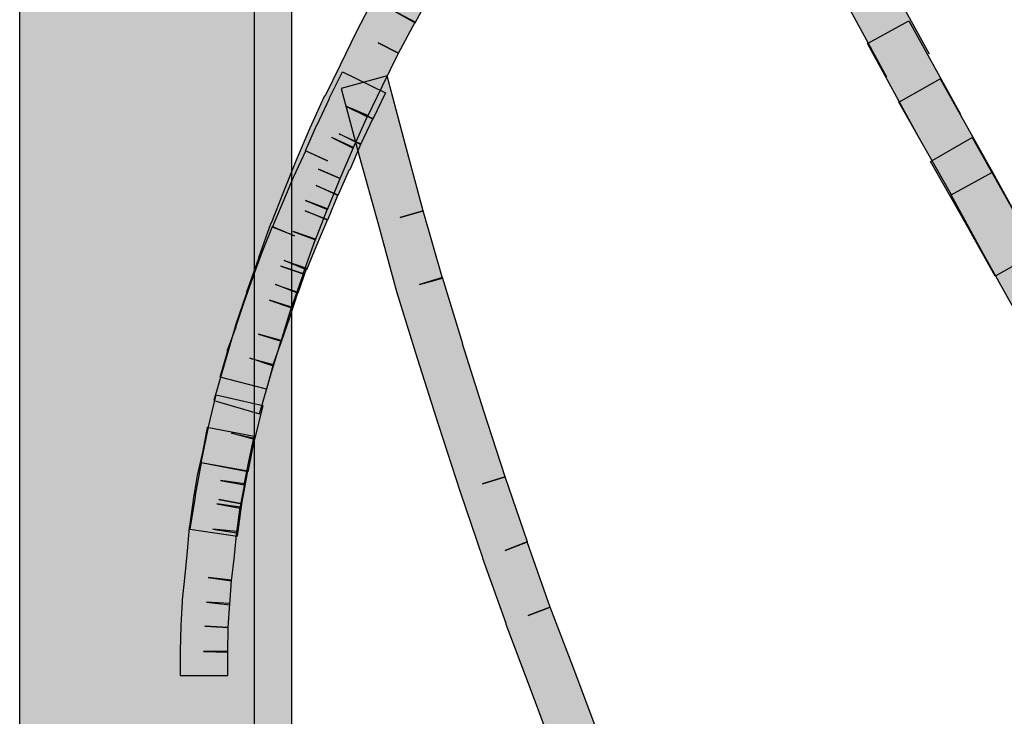
# Model space of a CAD drawing. Extents: x 51 to 213, y 68 to 221.
# Drawn here: x 69 to 70, y 134 to 134 of the extents above; entities that cross this region are included whole.
import ezdxf

# ---------------------------------------------------------------- set-up
doc = ezdxf.new("R2010")
doc.units = 0
doc.header["$MEASUREMENT"] = 0
doc.layers.add('EBENE_1', color=7, linetype='CONTINUOUS')
doc.layers.add('EBENE_2', color=7, linetype='CONTINUOUS')

# ---------------------------------------------------------------- blocks, each defined once
blk = doc.blocks.new('BLOCK_16')
at = {"layer": 'EBENE_2', "color": 250}
blk.add_lwpolyline([(69.67142, 137.40083), (69.67142, 132.91945)], dxfattribs=at)

msp = doc.modelspace()

# ---------------------------------------------------------------- hatches: boundary and pattern name
at = {"layer": 'EBENE_1'}
h = msp.add_hatch(color=7, dxfattribs=at)
h.dxf.hatch_style = 2
h.paths.add_polyline_path([(69.44301, 128.68508), (69.44301, 138.56838), (69.70759, 138.56838), (69.70759, 128.68508)])
h = msp.add_hatch(color=7, dxfattribs=at)
h.dxf.hatch_style = 2
edge = h.paths.add_edge_path()
edge.add_spline(control_points=[(70.00387, 134.7705), (70.00387, 134.7705), (69.98182, 134.73812), (69.98182, 134.73812), (69.98182, 134.73812), (69.95977, 134.70573), (69.95977, 134.70573), (69.95977, 134.70573), (69.94082, 134.71951), (69.94082, 134.71951), (69.94082, 134.71951), (69.96046, 134.70711), (69.96046, 134.70711), (69.96046, 134.70711), (69.93945, 134.67404), (69.93945, 134.67404), (69.93945, 134.67404), (69.91843, 134.64234), (69.91843, 134.64234), (69.91843, 134.64234), (69.89879, 134.65475), (69.89879, 134.65475), (69.89879, 134.65475), (69.91878, 134.64303), (69.91878, 134.64303), (69.91878, 134.64303), (69.89879, 134.61065), (69.89879, 134.61065), (69.89879, 134.61065), (69.8795, 134.57964), (69.8795, 134.57964), (69.8795, 134.57964), (69.85986, 134.59205), (69.85986, 134.59205), (69.85986, 134.59205), (69.88019, 134.58033), (69.88019, 134.58033), (69.88019, 134.58033), (69.86193, 134.54933), (69.86193, 134.54933), (69.86193, 134.54933), (69.84195, 134.56104), (69.84195, 134.56104), (69.84195, 134.56104), (69.86193, 134.54933), (69.86193, 134.54933), (69.86193, 134.54933), (69.84505, 134.51763), (69.84505, 134.51763), (69.84505, 134.51763), (69.82817, 134.48594), (69.82817, 134.48594), (69.82817, 134.48594), (69.8075, 134.49765), (69.8075, 134.49765), (69.8075, 134.49765), (69.82817, 134.48663), (69.82817, 134.48663), (69.82817, 134.48663), (69.81198, 134.45631), (69.81198, 134.45631), (69.81198, 134.45631), (69.792, 134.46664), (69.792, 134.46664), (69.792, 134.46664), (69.81198, 134.45631), (69.81198, 134.45631), (69.81198, 134.45631), (69.79647, 134.42461), (69.79647, 134.42461), (69.79647, 134.42461), (69.78166, 134.3943), (69.78166, 134.3943), (69.78166, 134.3943), (69.76065, 134.40463), (69.76065, 134.40463), (69.76065, 134.40463), (69.78201, 134.39568), (69.78201, 134.39568), (69.78201, 134.39568), (69.76788, 134.36398), (69.76788, 134.36398), (69.76788, 134.36398), (69.74687, 134.37432), (69.74687, 134.37432), (69.74687, 134.37432), (69.76822, 134.36467), (69.76822, 134.36467), (69.76822, 134.36467), (69.75513, 134.33435), (69.75513, 134.33435), (69.75513, 134.33435), (69.73412, 134.34331), (69.73412, 134.34331), (69.73412, 134.34331), (69.75513, 134.33435), (69.75513, 134.33435), (69.75513, 134.33435), (69.74273, 134.30404), (69.74273, 134.30404), (69.74273, 134.30404), (69.72137, 134.31299), (69.72137, 134.31299), (69.72137, 134.31299), (69.74273, 134.30472), (69.74273, 134.30472), (69.74273, 134.30472), (69.73102, 134.27441), (69.73102, 134.27441), (69.73102, 134.27441), (69.70931, 134.28268), (69.70931, 134.28268), (69.70931, 134.28268), (69.73102, 134.2751), (69.73102, 134.2751), (69.73102, 134.2751), (69.71896, 134.24133), (69.71896, 134.24133), (69.71896, 134.24133), (69.69726, 134.24891), (69.69726, 134.24891), (69.69726, 134.24891), (69.7193, 134.24133), (69.7193, 134.24133), (69.7193, 134.24133), (69.70759, 134.20826), (69.70759, 134.20826), (69.70759, 134.20826), (69.68623, 134.21584), (69.68623, 134.21584), (69.68623, 134.21584), (69.70759, 134.20895), (69.70759, 134.20895), (69.70759, 134.20895), (69.6976, 134.17588), (69.6976, 134.17588), (69.6976, 134.17588), (69.67555, 134.18277), (69.67555, 134.18277), (69.67555, 134.18277), (69.6976, 134.17657), (69.6976, 134.17657), (69.6976, 134.17657), (69.68795, 134.14418), (69.68795, 134.14418), (69.68795, 134.14418), (69.67659, 134.10491), (69.67659, 134.10491), (69.67659, 134.10491), (69.63214, 134.118), (69.63214, 134.118), (69.63214, 134.118), (69.64351, 134.15727), (69.64351, 134.15727), (69.64351, 134.15727), (69.65281, 134.18966), (69.65281, 134.18966), (69.65281, 134.18966), (69.65281, 134.19035), (69.65281, 134.19035), (69.65281, 134.19035), (69.66384, 134.22273), (69.66384, 134.22273), (69.66384, 134.22273), (69.66384, 134.22342), (69.66384, 134.22342), (69.66384, 134.22342), (69.67555, 134.25649), (69.67555, 134.25649), (69.67555, 134.25649), (69.67555, 134.25718), (69.67555, 134.25718), (69.67555, 134.25718), (69.68761, 134.29094), (69.68761, 134.29094), (69.68761, 134.29094), (69.68795, 134.29094), (69.68795, 134.29094), (69.68795, 134.29094), (69.70001, 134.32126), (69.70001, 134.32126), (69.70001, 134.32126), (69.70001, 134.32126), (69.70001, 134.32126), (69.70001, 134.32126), (69.71241, 134.35227), (69.71241, 134.35227), (69.71241, 134.35227), (69.71241, 134.35227), (69.71241, 134.35227), (69.71241, 134.35227), (69.72551, 134.38327), (69.72551, 134.38327), (69.72551, 134.38327), (69.72551, 134.38327), (69.72551, 134.38327), (69.72551, 134.38327), (69.73963, 134.41428), (69.73963, 134.41428), (69.73963, 134.41428), (69.74066, 134.41497), (69.74066, 134.41497), (69.74066, 134.41497), (69.75513, 134.4446), (69.75513, 134.4446), (69.75513, 134.4446), (69.77064, 134.47698), (69.77064, 134.47698), (69.77064, 134.47698), (69.77098, 134.47767), (69.77098, 134.47767), (69.77098, 134.47767), (69.78683, 134.50799), (69.78683, 134.50799), (69.78683, 134.50799), (69.78683, 134.50867), (69.78683, 134.50867), (69.78683, 134.50867), (69.80405, 134.53968), (69.80405, 134.53968), (69.80405, 134.53968), (69.82162, 134.57138), (69.82162, 134.57138), (69.82162, 134.57138), (69.82162, 134.57206), (69.82162, 134.57206), (69.82162, 134.57206), (69.83954, 134.60376), (69.83954, 134.60376), (69.83954, 134.60376), (69.84023, 134.60445), (69.84023, 134.60445), (69.84023, 134.60445), (69.85986, 134.63614), (69.85986, 134.63614), (69.85986, 134.63614), (69.8795, 134.66715), (69.8795, 134.66715), (69.8795, 134.66715), (69.8795, 134.66784), (69.8795, 134.66784), (69.8795, 134.66784), (69.90052, 134.69953), (69.90052, 134.69953), (69.90052, 134.69953), (69.92084, 134.73192), (69.92084, 134.73192), (69.92084, 134.73192), (69.92153, 134.73192), (69.92153, 134.73192), (69.92153, 134.73192), (69.94324, 134.76361), (69.94324, 134.76361), (69.94324, 134.76361), (69.96597, 134.79737), (69.96597, 134.79737), (69.96597, 134.79737), (70.00387, 134.7705), (70.00387, 134.7705)], knot_values=[0, 0, 0, 0, 0.352778, 0.352778, 0.352778, 0.705556, 0.705556, 0.705556, 1.058334, 1.058334, 1.058334, 1.411112, 1.411112, 1.411112, 1.76389, 1.76389, 1.76389, 2.116668, 2.116668, 2.116668, 2.469446, 2.469446, 2.469446, 2.822224, 2.822224, 2.822224, 3.175002, 3.175002, 3.175002, 3.52778, 3.52778, 3.52778, 3.880558, 3.880558, 3.880558, 4.233336, 4.233336, 4.233336, 4.586114, 4.586114, 4.586114, 4.938892, 4.938892, 4.938892, 5.29167, 5.29167, 5.29167, 5.644448, 5.644448, 5.644448, 5.997226, 5.997226, 5.997226, 6.350004, 6.350004, 6.350004, 6.702782, 6.702782, 6.702782, 7.05556, 7.05556, 7.05556, 7.408338, 7.408338, 7.408338, 7.761116, 7.761116, 7.761116, 8.113894, 8.113894, 8.113894, 8.466672, 8.466672, 8.466672, 8.81945, 8.81945, 8.81945, 9.172228, 9.172228, 9.172228, 9.525006, 9.525006, 9.525006, 9.877784, 9.877784, 9.877784, 10.230562, 10.230562, 10.230562, 10.58334, 10.58334, 10.58334, 10.936118, 10.936118, 10.936118, 11.288896, 11.288896, 11.288896, 11.641674, 11.641674, 11.641674, 11.994452, 11.994452, 11.994452, 12.34723, 12.34723, 12.34723, 12.700008, 12.700008, 12.700008, 13.052786, 13.052786, 13.052786, 13.405564, 13.405564, 13.405564, 13.758342, 13.758342, 13.758342, 14.11112, 14.11112, 14.11112, 14.463898, 14.463898, 14.463898, 14.816676, 14.816676, 14.816676, 15.169454, 15.169454, 15.169454, 15.522232, 15.522232, 15.522232, 15.87501, 15.87501, 15.87501, 16.227788, 16.227788, 16.227788, 16.580566, 16.580566, 16.580566, 16.933344, 16.933344, 16.933344, 17.286123, 17.286123, 17.286123, 17.638901, 17.638901, 17.638901, 17.991679, 17.991679, 17.991679, 18.344457, 18.344457, 18.344457, 18.697235, 18.697235, 18.697235, 19.050013, 19.050013, 19.050013, 19.402791, 19.402791, 19.402791, 19.755569, 19.755569, 19.755569, 20.108347, 20.108347, 20.108347, 20.461125, 20.461125, 20.461125, 20.813903, 20.813903, 20.813903, 21.166681, 21.166681, 21.166681, 21.519459, 21.519459, 21.519459, 21.872237, 21.872237, 21.872237, 22.225015, 22.225015, 22.225015, 22.577793, 22.577793, 22.577793, 22.930571, 22.930571, 22.930571, 23.283349, 23.283349, 23.283349, 23.636127, 23.636127, 23.636127, 23.988905, 23.988905, 23.988905, 24.341683, 24.341683, 24.341683, 24.694461, 24.694461, 24.694461, 25.047239, 25.047239, 25.047239, 25.400017, 25.400017, 25.400017, 25.752795, 25.752795, 25.752795, 26.105573, 26.105573, 26.105573, 26.458351, 26.458351, 26.458351, 26.811129, 26.811129, 26.811129, 27.163907, 27.163907, 27.163907, 27.516685, 27.516685, 27.516685, 27.869463, 27.869463, 27.869463, 28.222241, 28.222241, 28.222241, 28.575019, 28.575019, 28.575019, 28.927797, 28.927797, 28.927797, 29.280575, 29.280575, 29.280575, 29.633353, 29.633353, 29.633353, 29.986131, 29.986131, 29.986131, 30.338909, 30.338909, 30.338909, 30.338909], degree=3, periodic=0)
edge.add_line((70.00387, 134.7705), (70.00387, 134.7705))
h = msp.add_hatch(color=7, dxfattribs=at)
h.dxf.hatch_style = 2
h.paths.add_polyline_path([(70.2874, 134.43288), (70.23814, 134.52383), (70.27948, 134.54588), (70.32874, 134.45562)])
h = msp.add_hatch(color=7, dxfattribs=at)
h.dxf.hatch_style = 2
h.paths.add_polyline_path([(70.31841, 134.375), (70.2688, 134.46596), (70.30911, 134.488), (70.3594, 134.39705)])
h = msp.add_hatch(color=7, dxfattribs=at)
h.dxf.hatch_style = 2
h.paths.add_polyline_path([(69.79923, 134.41772), (69.78683, 134.39223), (69.76581, 134.40257), (69.78683, 134.39292), (69.77477, 134.36743), (69.7541, 134.37776), (69.77512, 134.36811), (69.76444, 134.34262), (69.76375, 134.34262), (69.75272, 134.31782), (69.73171, 134.32746), (69.75272, 134.3185), (69.74273, 134.2937), (69.72103, 134.30266), (69.74273, 134.29439), (69.73205, 134.2689), (69.72241, 134.24547), (69.7007, 134.25443), (69.72241, 134.24685), (69.71379, 134.22273), (69.69209, 134.231), (69.71379, 134.22342), (69.70587, 134.19862), (69.6976, 134.17519), (69.68933, 134.15176), (69.66728, 134.15934), (69.69002, 134.15314), (69.68348, 134.12902), (69.63834, 134.14074), (69.64524, 134.16554), (69.64524, 134.16692), (69.65385, 134.18966), (69.65385, 134.19035), (69.66177, 134.21377), (69.67038, 134.23858), (69.679, 134.26269), (69.67969, 134.26407), (69.68933, 134.2875), (69.71069, 134.27854), (69.68933, 134.28681), (69.69967, 134.31161), (69.71, 134.33642), (69.72172, 134.36122), (69.74273, 134.35158), (69.72137, 134.36122), (69.7324, 134.38672), (69.73274, 134.38672), (69.7448, 134.41221), (69.7448, 134.4129), (69.75755, 134.43839)])
h = msp.add_hatch(color=7, dxfattribs=at)
h.dxf.hatch_style = 2
edge = h.paths.add_edge_path()
edge.add_spline(control_points=[(70.14064, 133.37317), (70.14064, 133.37317), (70.09413, 133.46481), (70.09413, 133.46481), (70.09413, 133.46481), (70.09379, 133.46619), (70.09379, 133.46619), (70.09379, 133.46619), (70.06691, 133.52682), (70.06691, 133.52682), (70.06691, 133.52682), (70.06691, 133.52751), (70.06691, 133.52751), (70.06691, 133.52751), (70.04073, 133.58814), (70.04073, 133.58814), (70.04073, 133.58814), (70.01455, 133.64947), (70.01455, 133.64947), (70.01455, 133.64947), (69.98871, 133.71148), (69.98871, 133.71148), (69.98871, 133.71148), (69.98871, 133.71217), (69.98871, 133.71217), (69.98871, 133.71217), (69.96391, 133.77487), (69.96391, 133.77487), (69.96391, 133.77487), (69.96356, 133.77487), (69.96356, 133.77487), (69.96356, 133.77487), (69.94014, 133.83757), (69.94014, 133.83757), (69.94014, 133.83757), (69.91636, 133.90027), (69.91636, 133.90027), (69.91636, 133.90027), (69.91636, 133.90096), (69.91636, 133.90096), (69.91636, 133.90096), (69.89363, 133.96435), (69.89363, 133.96435), (69.89363, 133.96435), (69.89363, 133.96504), (69.89363, 133.96504), (69.89363, 133.96504), (69.87192, 134.02912), (69.87192, 134.02912), (69.87192, 134.02912), (69.87192, 134.02912), (69.87192, 134.02912), (69.87192, 134.02912), (69.85091, 134.09388), (69.85091, 134.09388), (69.85091, 134.09388), (69.85091, 134.09388), (69.85091, 134.09388), (69.85091, 134.09388), (69.83024, 134.15934), (69.83024, 134.15934), (69.83024, 134.15934), (69.83024, 134.15934), (69.83024, 134.15934), (69.83024, 134.15934), (69.80991, 134.22411), (69.80991, 134.22411), (69.80991, 134.22411), (69.80991, 134.22411), (69.80991, 134.22411), (69.80991, 134.22411), (69.792, 134.29026), (69.792, 134.29026), (69.792, 134.29026), (69.792, 134.29026), (69.792, 134.29026), (69.792, 134.29026), (69.77374, 134.3564), (69.77374, 134.3564), (69.77374, 134.3564), (69.75617, 134.42186), (69.75617, 134.42186), (69.75617, 134.42186), (69.80095, 134.43426), (69.80095, 134.43426), (69.80095, 134.43426), (69.81852, 134.36811), (69.81852, 134.36811), (69.81852, 134.36811), (69.83609, 134.30266), (69.83609, 134.30266), (69.83609, 134.30266), (69.8137, 134.29646), (69.8137, 134.29646), (69.8137, 134.29646), (69.83609, 134.30266), (69.83609, 134.30266), (69.83609, 134.30266), (69.8547, 134.2372), (69.8547, 134.2372), (69.8547, 134.2372), (69.8323, 134.231), (69.8323, 134.231), (69.8323, 134.231), (69.8547, 134.23789), (69.8547, 134.23789), (69.8547, 134.23789), (69.87468, 134.17312), (69.87468, 134.17312), (69.87468, 134.17312), (69.87433, 134.17312), (69.87433, 134.17312), (69.87433, 134.17312), (69.895, 134.10766), (69.895, 134.10766), (69.895, 134.10766), (69.895, 134.10766), (69.895, 134.10766), (69.895, 134.10766), (69.91568, 134.04359), (69.91568, 134.04359), (69.91568, 134.04359), (69.89363, 134.0367), (69.89363, 134.0367), (69.89363, 134.0367), (69.91568, 134.04359), (69.91568, 134.04359), (69.91568, 134.04359), (69.93772, 133.9802), (69.93772, 133.9802), (69.93772, 133.9802), (69.91568, 133.97193), (69.91568, 133.97193), (69.91568, 133.97193), (69.93738, 133.9802), (69.93738, 133.9802), (69.93738, 133.9802), (69.95977, 133.91681), (69.95977, 133.91681), (69.95977, 133.91681), (69.93807, 133.90854), (69.93807, 133.90854), (69.93807, 133.90854), (69.95977, 133.91681), (69.95977, 133.91681), (69.95977, 133.91681), (69.98354, 133.85411), (69.98354, 133.85411), (69.98354, 133.85411), (70.00731, 133.79072), (70.00731, 133.79072), (70.00731, 133.79072), (69.98561, 133.78314), (69.98561, 133.78314), (69.98561, 133.78314), (70.00663, 133.7914), (70.00663, 133.7914), (70.00663, 133.7914), (70.03177, 133.7287), (70.03177, 133.7287), (70.03177, 133.7287), (70.01042, 133.72044), (70.01042, 133.72044), (70.01042, 133.72044), (70.03177, 133.72939), (70.03177, 133.72939), (70.03177, 133.72939), (70.05727, 133.66738), (70.05727, 133.66738), (70.05727, 133.66738), (70.08345, 133.60606), (70.08345, 133.60606), (70.08345, 133.60606), (70.1086, 133.54542), (70.1086, 133.54542), (70.1086, 133.54542), (70.08827, 133.53647), (70.08827, 133.53647), (70.08827, 133.53647), (70.1086, 133.54611), (70.1086, 133.54611), (70.1086, 133.54611), (70.13616, 133.48548), (70.13616, 133.48548), (70.13616, 133.48548), (70.11515, 133.47583), (70.11515, 133.47583), (70.11515, 133.47583), (70.13582, 133.48617), (70.13582, 133.48617), (70.13582, 133.48617), (70.18198, 133.39384), (70.18198, 133.39384), (70.18198, 133.39384), (70.14064, 133.37317), (70.14064, 133.37317)], knot_values=[0, 0, 0, 0, 0.352778, 0.352778, 0.352778, 0.705556, 0.705556, 0.705556, 1.058334, 1.058334, 1.058334, 1.411112, 1.411112, 1.411112, 1.76389, 1.76389, 1.76389, 2.116668, 2.116668, 2.116668, 2.469446, 2.469446, 2.469446, 2.822224, 2.822224, 2.822224, 3.175002, 3.175002, 3.175002, 3.52778, 3.52778, 3.52778, 3.880558, 3.880558, 3.880558, 4.233336, 4.233336, 4.233336, 4.586114, 4.586114, 4.586114, 4.938892, 4.938892, 4.938892, 5.29167, 5.29167, 5.29167, 5.644448, 5.644448, 5.644448, 5.997226, 5.997226, 5.997226, 6.350004, 6.350004, 6.350004, 6.702782, 6.702782, 6.702782, 7.05556, 7.05556, 7.05556, 7.408338, 7.408338, 7.408338, 7.761116, 7.761116, 7.761116, 8.113894, 8.113894, 8.113894, 8.466672, 8.466672, 8.466672, 8.81945, 8.81945, 8.81945, 9.172228, 9.172228, 9.172228, 9.525006, 9.525006, 9.525006, 9.877784, 9.877784, 9.877784, 10.230562, 10.230562, 10.230562, 10.58334, 10.58334, 10.58334, 10.936118, 10.936118, 10.936118, 11.288896, 11.288896, 11.288896, 11.641674, 11.641674, 11.641674, 11.994452, 11.994452, 11.994452, 12.34723, 12.34723, 12.34723, 12.700008, 12.700008, 12.700008, 13.052786, 13.052786, 13.052786, 13.405564, 13.405564, 13.405564, 13.758342, 13.758342, 13.758342, 14.11112, 14.11112, 14.11112, 14.463898, 14.463898, 14.463898, 14.816676, 14.816676, 14.816676, 15.169454, 15.169454, 15.169454, 15.522232, 15.522232, 15.522232, 15.87501, 15.87501, 15.87501, 16.227788, 16.227788, 16.227788, 16.580566, 16.580566, 16.580566, 16.933344, 16.933344, 16.933344, 17.286123, 17.286123, 17.286123, 17.638901, 17.638901, 17.638901, 17.991679, 17.991679, 17.991679, 18.344457, 18.344457, 18.344457, 18.697235, 18.697235, 18.697235, 19.050013, 19.050013, 19.050013, 19.402791, 19.402791, 19.402791, 19.755569, 19.755569, 19.755569, 20.108347, 20.108347, 20.108347, 20.461125, 20.461125, 20.461125, 20.813903, 20.813903, 20.813903, 21.166681, 21.166681, 21.166681, 21.519459, 21.519459, 21.519459, 21.872237, 21.872237, 21.872237, 22.225015, 22.225015, 22.225015, 22.577793, 22.577793, 22.577793, 22.930571, 22.930571, 22.930571, 22.930571], degree=3, periodic=0)
edge.add_line((70.14064, 133.37317), (70.14064, 133.37317))
h = msp.add_hatch(color=7, dxfattribs=at)
h.dxf.hatch_style = 2
h.paths.add_polyline_path([(70.35045, 134.3185), (70.29911, 134.40877), (70.33942, 134.4315), (70.39041, 134.34055)])
h = msp.add_hatch(color=7, dxfattribs=at)
h.dxf.hatch_style = 2
h.paths.add_polyline_path([(70.39317, 134.23927), (70.36182, 134.29508), (70.33012, 134.35089), (70.37077, 134.37432), (70.40247, 134.31782), (70.43347, 134.26201)])
h = msp.add_hatch(color=7, dxfattribs=at)
h.dxf.hatch_style = 2
h.paths.add_polyline_path([(70.42486, 134.18346), (70.38145, 134.26132), (70.3501, 134.3185), (70.39041, 134.34055), (70.42176, 134.28405), (70.46586, 134.20619)])
h = msp.add_hatch(color=7, dxfattribs=at)
h.dxf.hatch_style = 2
h.paths.add_polyline_path([(69.67969, 134.11318), (69.67176, 134.0801), (69.64937, 134.08631), (69.67176, 134.08148), (69.66522, 134.04841), (69.61974, 134.05737), (69.62663, 134.09044), (69.62663, 134.09113), (69.63421, 134.12351)])
h = msp.add_hatch(color=7, dxfattribs=at)
h.dxf.hatch_style = 2
edge = h.paths.add_edge_path()
edge.add_spline(control_points=[(69.67142, 134.08286), (69.67142, 134.08286), (69.66659, 134.06012), (69.66659, 134.06012), (69.66659, 134.06012), (69.66177, 134.03601), (69.66177, 134.03601), (69.66177, 134.03601), (69.63869, 134.04014), (69.63869, 134.04014), (69.63869, 134.04014), (69.66212, 134.0367), (69.66212, 134.0367), (69.66212, 134.0367), (69.65764, 134.01327), (69.65764, 134.01327), (69.65764, 134.01327), (69.6349, 134.0174), (69.6349, 134.0174), (69.6349, 134.0174), (69.65764, 134.01396), (69.65764, 134.01396), (69.65764, 134.01396), (69.65454, 133.98915), (69.65454, 133.98915), (69.65454, 133.98915), (69.63111, 133.9926), (69.63111, 133.9926), (69.63111, 133.9926), (69.65454, 133.99053), (69.65454, 133.99053), (69.65454, 133.99053), (69.65213, 133.9671), (69.65213, 133.9671), (69.65213, 133.9671), (69.65213, 133.96642), (69.65213, 133.96642), (69.65213, 133.96642), (69.64937, 133.9423), (69.64937, 133.9423), (69.64937, 133.9423), (69.62663, 133.94575), (69.62663, 133.94575), (69.62663, 133.94575), (69.64937, 133.94299), (69.64937, 133.94299), (69.64937, 133.94299), (69.64765, 133.91887), (69.64765, 133.91887), (69.64765, 133.91887), (69.62491, 133.92163), (69.62491, 133.92163), (69.62491, 133.92163), (69.64765, 133.92025), (69.64765, 133.92025), (69.64765, 133.92025), (69.64592, 133.89682), (69.64592, 133.89682), (69.64592, 133.89682), (69.62319, 133.8982), (69.62319, 133.8982), (69.62319, 133.8982), (69.64592, 133.89682), (69.64592, 133.89682), (69.64592, 133.89682), (69.64558, 133.87271), (69.64558, 133.87271), (69.64558, 133.87271), (69.62215, 133.8734), (69.62215, 133.8734), (69.62215, 133.8734), (69.64558, 133.8734), (69.64558, 133.8734), (69.64558, 133.8734), (69.64558, 133.84997), (69.64558, 133.84997), (69.64558, 133.84997), (69.59942, 133.84997), (69.59942, 133.84997), (69.59942, 133.84997), (69.59942, 133.8734), (69.59942, 133.8734), (69.59942, 133.8734), (69.59942, 133.87409), (69.59942, 133.87409), (69.59942, 133.87409), (69.6001, 133.8982), (69.6001, 133.8982), (69.6001, 133.8982), (69.6001, 133.89889), (69.6001, 133.89889), (69.6001, 133.89889), (69.60114, 133.92232), (69.60114, 133.92232), (69.60114, 133.92232), (69.60114, 133.9237), (69.60114, 133.9237), (69.60114, 133.9237), (69.60389, 133.94781), (69.60389, 133.94781), (69.60389, 133.94781), (69.60389, 133.94781), (69.60389, 133.94781), (69.60389, 133.94781), (69.60596, 133.97124), (69.60596, 133.97124), (69.60596, 133.97124), (69.60596, 133.97124), (69.60596, 133.97124), (69.60596, 133.97124), (69.60803, 133.99467), (69.60803, 133.99467), (69.60803, 133.99467), (69.60837, 133.99535), (69.60837, 133.99535), (69.60837, 133.99535), (69.61182, 134.02085), (69.61182, 134.02085), (69.61182, 134.02085), (69.61182, 134.02154), (69.61182, 134.02154), (69.61182, 134.02154), (69.61595, 134.04496), (69.61595, 134.04496), (69.61595, 134.04496), (69.61595, 134.04496), (69.61595, 134.04496), (69.61595, 134.04496), (69.62146, 134.06908), (69.62146, 134.06908), (69.62146, 134.06908), (69.6256, 134.09182), (69.6256, 134.09182), (69.6256, 134.09182), (69.67142, 134.08286), (69.67142, 134.08286)], knot_values=[0, 0, 0, 0, 0.352778, 0.352778, 0.352778, 0.705556, 0.705556, 0.705556, 1.058334, 1.058334, 1.058334, 1.411112, 1.411112, 1.411112, 1.76389, 1.76389, 1.76389, 2.116668, 2.116668, 2.116668, 2.469446, 2.469446, 2.469446, 2.822224, 2.822224, 2.822224, 3.175002, 3.175002, 3.175002, 3.52778, 3.52778, 3.52778, 3.880558, 3.880558, 3.880558, 4.233336, 4.233336, 4.233336, 4.586114, 4.586114, 4.586114, 4.938892, 4.938892, 4.938892, 5.29167, 5.29167, 5.29167, 5.644448, 5.644448, 5.644448, 5.997226, 5.997226, 5.997226, 6.350004, 6.350004, 6.350004, 6.702782, 6.702782, 6.702782, 7.05556, 7.05556, 7.05556, 7.408338, 7.408338, 7.408338, 7.761116, 7.761116, 7.761116, 8.113894, 8.113894, 8.113894, 8.466672, 8.466672, 8.466672, 8.81945, 8.81945, 8.81945, 9.172228, 9.172228, 9.172228, 9.525006, 9.525006, 9.525006, 9.877784, 9.877784, 9.877784, 10.230562, 10.230562, 10.230562, 10.58334, 10.58334, 10.58334, 10.936118, 10.936118, 10.936118, 11.288896, 11.288896, 11.288896, 11.641674, 11.641674, 11.641674, 11.994452, 11.994452, 11.994452, 12.34723, 12.34723, 12.34723, 12.700008, 12.700008, 12.700008, 13.052786, 13.052786, 13.052786, 13.405564, 13.405564, 13.405564, 13.758342, 13.758342, 13.758342, 14.11112, 14.11112, 14.11112, 14.463898, 14.463898, 14.463898, 14.816676, 14.816676, 14.816676, 15.169454, 15.169454, 15.169454, 15.522232, 15.522232, 15.522232, 15.87501, 15.87501, 15.87501, 15.87501], degree=3, periodic=0)
edge.add_line((69.67142, 134.08286), (69.67142, 134.08286))
h = msp.add_hatch(color=7, dxfattribs=at)
h.dxf.hatch_style = 2
edge = h.paths.add_edge_path()
edge.add_spline(control_points=[(69.66522, 134.0491), (69.66522, 134.0491), (69.65936, 134.0174), (69.65936, 134.0174), (69.65936, 134.0174), (69.63697, 134.02154), (69.63697, 134.02154), (69.63697, 134.02154), (69.65936, 134.0174), (69.65936, 134.0174), (69.65936, 134.0174), (69.65523, 133.98571), (69.65523, 133.98571), (69.65523, 133.98571), (69.60872, 133.9926), (69.60872, 133.9926), (69.60872, 133.9926), (69.61388, 134.02429), (69.61388, 134.02429), (69.61388, 134.02429), (69.61388, 134.02567), (69.61388, 134.02567), (69.61388, 134.02567), (69.61974, 134.05737), (69.61974, 134.05737), (69.61974, 134.05737), (69.66522, 134.0491), (69.66522, 134.0491)], knot_values=[0, 0, 0, 0, 0.352778, 0.352778, 0.352778, 0.705556, 0.705556, 0.705556, 1.058334, 1.058334, 1.058334, 1.411112, 1.411112, 1.411112, 1.76389, 1.76389, 1.76389, 2.116668, 2.116668, 2.116668, 2.469446, 2.469446, 2.469446, 2.822224, 2.822224, 2.822224, 3.175002, 3.175002, 3.175002, 3.175002], degree=3, periodic=0)
edge.add_line((69.66522, 134.0491), (69.66522, 134.0491))

# ---------------------------------------------------------------- linework, layer by layer
for points in [[(69.44301, 128.68508), (69.44301, 138.56838), (69.70759, 138.56838), (69.70759, 128.68508)], [(70.2874, 134.43288), (70.23814, 134.52383), (70.27948, 134.54588), (70.32874, 134.45562)], [(70.31841, 134.375), (70.2688, 134.46596), (70.30911, 134.488), (70.3594, 134.39705)], [(69.79923, 134.41772), (69.78683, 134.39223), (69.76581, 134.40257), (69.78683, 134.39292), (69.77477, 134.36743), (69.7541, 134.37776), (69.77512, 134.36811), (69.76444, 134.34262), (69.76375, 134.34262), (69.75272, 134.31782), (69.73171, 134.32746), (69.75272, 134.3185), (69.74273, 134.2937), (69.72103, 134.30266), (69.74273, 134.29439), (69.73205, 134.2689), (69.73205, 134.2689), (69.72241, 134.24547), (69.7007, 134.25443), (69.72241, 134.24685), (69.71379, 134.22273), (69.69209, 134.231), (69.71379, 134.22342), (69.70587, 134.19862), (69.6976, 134.17519), (69.6976, 134.17519), (69.68933, 134.15176), (69.66728, 134.15934), (69.69002, 134.15314), (69.68348, 134.12902), (69.63834, 134.14074), (69.64524, 134.16554), (69.64524, 134.16692), (69.65385, 134.18966), (69.65385, 134.19035), (69.66177, 134.21377), (69.67038, 134.23858), (69.67038, 134.23858), (69.679, 134.26269), (69.67969, 134.26407), (69.68933, 134.2875), (69.71069, 134.27854), (69.68933, 134.28681), (69.69967, 134.31161), (69.69967, 134.31161), (69.71, 134.33642), (69.71, 134.33642), (69.72172, 134.36122), (69.74273, 134.35158), (69.72137, 134.36122), (69.7324, 134.38672), (69.73274, 134.38672), (69.7448, 134.41221), (69.7448, 134.4129), (69.75755, 134.43839), (69.79923, 134.41772)], [(70.35045, 134.3185), (70.29911, 134.40877), (70.33942, 134.4315), (70.39041, 134.34055)], [(70.39317, 134.23927), (70.36182, 134.29508), (70.33012, 134.35089), (70.37077, 134.37432), (70.40247, 134.31782), (70.43347, 134.26201), (70.39317, 134.23927)], [(70.42486, 134.18346), (70.38145, 134.26132), (70.3501, 134.3185), (70.39041, 134.34055), (70.42176, 134.28405), (70.46586, 134.20619), (70.42486, 134.18346)], [(69.67969, 134.11318), (69.67176, 134.0801), (69.64937, 134.08631), (69.67176, 134.08148), (69.66522, 134.04841), (69.61974, 134.05737), (69.62663, 134.09044), (69.62663, 134.09113), (69.63421, 134.12351), (69.67969, 134.11318)]]:
    msp.add_lwpolyline(points, dxfattribs=at)
for points, knots in [([(70.00387, 134.7705), (70.00387, 134.7705), (69.98182, 134.73812), (69.98182, 134.73812), (69.98182, 134.73812), (69.95977, 134.70573), (69.95977, 134.70573), (69.95977, 134.70573), (69.94082, 134.71951), (69.94082, 134.71951), (69.94082, 134.71951), (69.96046, 134.70711), (69.96046, 134.70711), (69.96046, 134.70711), (69.93945, 134.67404), (69.93945, 134.67404), (69.93945, 134.67404), (69.91843, 134.64234), (69.91843, 134.64234), (69.91843, 134.64234), (69.89879, 134.65475), (69.89879, 134.65475), (69.89879, 134.65475), (69.91878, 134.64303), (69.91878, 134.64303), (69.91878, 134.64303), (69.89879, 134.61065), (69.89879, 134.61065), (69.89879, 134.61065), (69.8795, 134.57964), (69.8795, 134.57964), (69.8795, 134.57964), (69.85986, 134.59205), (69.85986, 134.59205), (69.85986, 134.59205), (69.88019, 134.58033), (69.88019, 134.58033), (69.88019, 134.58033), (69.86193, 134.54933), (69.86193, 134.54933), (69.86193, 134.54933), (69.84195, 134.56104), (69.84195, 134.56104), (69.84195, 134.56104), (69.86193, 134.54933), (69.86193, 134.54933), (69.86193, 134.54933), (69.84505, 134.51763), (69.84505, 134.51763), (69.84505, 134.51763), (69.82817, 134.48594), (69.82817, 134.48594), (69.82817, 134.48594), (69.8075, 134.49765), (69.8075, 134.49765), (69.8075, 134.49765), (69.82817, 134.48663), (69.82817, 134.48663), (69.82817, 134.48663), (69.81198, 134.45631), (69.81198, 134.45631), (69.81198, 134.45631), (69.792, 134.46664), (69.792, 134.46664), (69.792, 134.46664), (69.81198, 134.45631), (69.81198, 134.45631), (69.81198, 134.45631), (69.79647, 134.42461), (69.79647, 134.42461), (69.79647, 134.42461), (69.78166, 134.3943), (69.78166, 134.3943), (69.78166, 134.3943), (69.76065, 134.40463), (69.76065, 134.40463), (69.76065, 134.40463), (69.78201, 134.39568), (69.78201, 134.39568), (69.78201, 134.39568), (69.76788, 134.36398), (69.76788, 134.36398), (69.76788, 134.36398), (69.74687, 134.37432), (69.74687, 134.37432), (69.74687, 134.37432), (69.76822, 134.36467), (69.76822, 134.36467), (69.76822, 134.36467), (69.75513, 134.33435), (69.75513, 134.33435), (69.75513, 134.33435), (69.73412, 134.34331), (69.73412, 134.34331), (69.73412, 134.34331), (69.75513, 134.33435), (69.75513, 134.33435), (69.75513, 134.33435), (69.74273, 134.30404), (69.74273, 134.30404), (69.74273, 134.30404), (69.72137, 134.31299), (69.72137, 134.31299), (69.72137, 134.31299), (69.74273, 134.30472), (69.74273, 134.30472), (69.74273, 134.30472), (69.73102, 134.27441), (69.73102, 134.27441), (69.73102, 134.27441), (69.70931, 134.28268), (69.70931, 134.28268), (69.70931, 134.28268), (69.73102, 134.2751), (69.73102, 134.2751), (69.73102, 134.2751), (69.71896, 134.24133), (69.71896, 134.24133), (69.71896, 134.24133), (69.69726, 134.24891), (69.69726, 134.24891), (69.69726, 134.24891), (69.7193, 134.24133), (69.7193, 134.24133), (69.7193, 134.24133), (69.70759, 134.20826), (69.70759, 134.20826), (69.70759, 134.20826), (69.68623, 134.21584), (69.68623, 134.21584), (69.68623, 134.21584), (69.70759, 134.20895), (69.70759, 134.20895), (69.70759, 134.20895), (69.6976, 134.17588), (69.6976, 134.17588), (69.6976, 134.17588), (69.67555, 134.18277), (69.67555, 134.18277), (69.67555, 134.18277), (69.6976, 134.17657), (69.6976, 134.17657), (69.6976, 134.17657), (69.68795, 134.14418), (69.68795, 134.14418), (69.68795, 134.14418), (69.67659, 134.10491), (69.67659, 134.10491), (69.67659, 134.10491), (69.63214, 134.118), (69.63214, 134.118), (69.63214, 134.118), (69.64351, 134.15727), (69.64351, 134.15727), (69.64351, 134.15727), (69.65281, 134.18966), (69.65281, 134.18966), (69.65281, 134.18966), (69.65281, 134.19035), (69.65281, 134.19035), (69.65281, 134.19035), (69.66384, 134.22273), (69.66384, 134.22273), (69.66384, 134.22273), (69.66384, 134.22342), (69.66384, 134.22342), (69.66384, 134.22342), (69.67555, 134.25649), (69.67555, 134.25649), (69.67555, 134.25649), (69.67555, 134.25718), (69.67555, 134.25718), (69.67555, 134.25718), (69.68761, 134.29094), (69.68761, 134.29094), (69.68761, 134.29094), (69.68795, 134.29094), (69.68795, 134.29094), (69.68795, 134.29094), (69.70001, 134.32126), (69.70001, 134.32126), (69.70001, 134.32126), (69.70001, 134.32126), (69.70001, 134.32126), (69.70001, 134.32126), (69.71241, 134.35227), (69.71241, 134.35227), (69.71241, 134.35227), (69.71241, 134.35227), (69.71241, 134.35227), (69.71241, 134.35227), (69.72551, 134.38327), (69.72551, 134.38327), (69.72551, 134.38327), (69.72551, 134.38327), (69.72551, 134.38327), (69.72551, 134.38327), (69.73963, 134.41428), (69.73963, 134.41428), (69.73963, 134.41428), (69.74066, 134.41497), (69.74066, 134.41497), (69.74066, 134.41497), (69.75513, 134.4446), (69.75513, 134.4446), (69.75513, 134.4446), (69.77064, 134.47698), (69.77064, 134.47698), (69.77064, 134.47698), (69.77098, 134.47767), (69.77098, 134.47767), (69.77098, 134.47767), (69.78683, 134.50799), (69.78683, 134.50799), (69.78683, 134.50799), (69.78683, 134.50867), (69.78683, 134.50867), (69.78683, 134.50867), (69.80405, 134.53968), (69.80405, 134.53968), (69.80405, 134.53968), (69.82162, 134.57138), (69.82162, 134.57138), (69.82162, 134.57138), (69.82162, 134.57206), (69.82162, 134.57206), (69.82162, 134.57206), (69.83954, 134.60376), (69.83954, 134.60376), (69.83954, 134.60376), (69.84023, 134.60445), (69.84023, 134.60445), (69.84023, 134.60445), (69.85986, 134.63614), (69.85986, 134.63614), (69.85986, 134.63614), (69.8795, 134.66715), (69.8795, 134.66715), (69.8795, 134.66715), (69.8795, 134.66784), (69.8795, 134.66784), (69.8795, 134.66784), (69.90052, 134.69953), (69.90052, 134.69953), (69.90052, 134.69953), (69.92084, 134.73192), (69.92084, 134.73192), (69.92084, 134.73192), (69.92153, 134.73192), (69.92153, 134.73192), (69.92153, 134.73192), (69.94324, 134.76361), (69.94324, 134.76361), (69.94324, 134.76361), (69.96597, 134.79737), (69.96597, 134.79737), (69.96597, 134.79737), (70.00387, 134.7705), (70.00387, 134.7705)], [0, 0, 0, 0, 1, 1, 1, 2, 2, 2, 3, 3, 3, 4, 4, 4, 5, 5, 5, 6, 6, 6, 7, 7, 7, 8, 8, 8, 9, 9, 9, 10, 10, 10, 11, 11, 11, 12, 12, 12, 13, 13, 13, 14, 14, 14, 15, 15, 15, 16, 16, 16, 17, 17, 17, 18, 18, 18, 19, 19, 19, 20, 20, 20, 21, 21, 21, 22, 22, 22, 23, 23, 23, 24, 24, 24, 25, 25, 25, 26, 26, 26, 27, 27, 27, 28, 28, 28, 29, 29, 29, 30, 30, 30, 31, 31, 31, 32, 32, 32, 33, 33, 33, 34, 34, 34, 35, 35, 35, 36, 36, 36, 37, 37, 37, 38, 38, 38, 39, 39, 39, 40, 40, 40, 41, 41, 41, 42, 42, 42, 43, 43, 43, 44, 44, 44, 45, 45, 45, 46, 46, 46, 47, 47, 47, 48, 48, 48, 49, 49, 49, 50, 50, 50, 51, 51, 51, 52, 52, 52, 53, 53, 53, 54, 54, 54, 55, 55, 55, 56, 56, 56, 57, 57, 57, 58, 58, 58, 59, 59, 59, 60, 60, 60, 61, 61, 61, 62, 62, 62, 63, 63, 63, 64, 64, 64, 65, 65, 65, 66, 66, 66, 67, 67, 67, 68, 68, 68, 69, 69, 69, 70, 70, 70, 71, 71, 71, 72, 72, 72, 73, 73, 73, 74, 74, 74, 75, 75, 75, 76, 76, 76, 77, 77, 77, 78, 78, 78, 79, 79, 79, 80, 80, 80, 81, 81, 81, 82, 82, 82, 83, 83, 83, 84, 84, 84, 85, 85, 85, 86, 86, 86, 86]), ([(70.14064, 133.37317), (70.14064, 133.37317), (70.09413, 133.46481), (70.09413, 133.46481), (70.09413, 133.46481), (70.09379, 133.46619), (70.09379, 133.46619), (70.09379, 133.46619), (70.06691, 133.52682), (70.06691, 133.52682), (70.06691, 133.52682), (70.06691, 133.52751), (70.06691, 133.52751), (70.06691, 133.52751), (70.04073, 133.58814), (70.04073, 133.58814), (70.04073, 133.58814), (70.01455, 133.64947), (70.01455, 133.64947), (70.01455, 133.64947), (69.98871, 133.71148), (69.98871, 133.71148), (69.98871, 133.71148), (69.98871, 133.71217), (69.98871, 133.71217), (69.98871, 133.71217), (69.96391, 133.77487), (69.96391, 133.77487), (69.96391, 133.77487), (69.96356, 133.77487), (69.96356, 133.77487), (69.96356, 133.77487), (69.94014, 133.83757), (69.94014, 133.83757), (69.94014, 133.83757), (69.91636, 133.90027), (69.91636, 133.90027), (69.91636, 133.90027), (69.91636, 133.90096), (69.91636, 133.90096), (69.91636, 133.90096), (69.89363, 133.96435), (69.89363, 133.96435), (69.89363, 133.96435), (69.89363, 133.96504), (69.89363, 133.96504), (69.89363, 133.96504), (69.87192, 134.02912), (69.87192, 134.02912), (69.87192, 134.02912), (69.87192, 134.02912), (69.87192, 134.02912), (69.87192, 134.02912), (69.85091, 134.09388), (69.85091, 134.09388), (69.85091, 134.09388), (69.85091, 134.09388), (69.85091, 134.09388), (69.85091, 134.09388), (69.83024, 134.15934), (69.83024, 134.15934), (69.83024, 134.15934), (69.83024, 134.15934), (69.83024, 134.15934), (69.83024, 134.15934), (69.80991, 134.22411), (69.80991, 134.22411), (69.80991, 134.22411), (69.80991, 134.22411), (69.80991, 134.22411), (69.80991, 134.22411), (69.792, 134.29026), (69.792, 134.29026), (69.792, 134.29026), (69.792, 134.29026), (69.792, 134.29026), (69.792, 134.29026), (69.77374, 134.3564), (69.77374, 134.3564), (69.77374, 134.3564), (69.75617, 134.42186), (69.75617, 134.42186), (69.75617, 134.42186), (69.80095, 134.43426), (69.80095, 134.43426), (69.80095, 134.43426), (69.81852, 134.36811), (69.81852, 134.36811), (69.81852, 134.36811), (69.83609, 134.30266), (69.83609, 134.30266), (69.83609, 134.30266), (69.8137, 134.29646), (69.8137, 134.29646), (69.8137, 134.29646), (69.83609, 134.30266), (69.83609, 134.30266), (69.83609, 134.30266), (69.8547, 134.2372), (69.8547, 134.2372), (69.8547, 134.2372), (69.8323, 134.231), (69.8323, 134.231), (69.8323, 134.231), (69.8547, 134.23789), (69.8547, 134.23789), (69.8547, 134.23789), (69.87468, 134.17312), (69.87468, 134.17312), (69.87468, 134.17312), (69.87433, 134.17312), (69.87433, 134.17312), (69.87433, 134.17312), (69.895, 134.10766), (69.895, 134.10766), (69.895, 134.10766), (69.895, 134.10766), (69.895, 134.10766), (69.895, 134.10766), (69.91568, 134.04359), (69.91568, 134.04359), (69.91568, 134.04359), (69.89363, 134.0367), (69.89363, 134.0367), (69.89363, 134.0367), (69.91568, 134.04359), (69.91568, 134.04359), (69.91568, 134.04359), (69.93772, 133.9802), (69.93772, 133.9802), (69.93772, 133.9802), (69.91568, 133.97193), (69.91568, 133.97193), (69.91568, 133.97193), (69.93738, 133.9802), (69.93738, 133.9802), (69.93738, 133.9802), (69.95977, 133.91681), (69.95977, 133.91681), (69.95977, 133.91681), (69.93807, 133.90854), (69.93807, 133.90854), (69.93807, 133.90854), (69.95977, 133.91681), (69.95977, 133.91681), (69.95977, 133.91681), (69.98354, 133.85411), (69.98354, 133.85411), (69.98354, 133.85411), (70.00731, 133.79072), (70.00731, 133.79072), (70.00731, 133.79072), (69.98561, 133.78314), (69.98561, 133.78314), (69.98561, 133.78314), (70.00663, 133.7914), (70.00663, 133.7914), (70.00663, 133.7914), (70.03177, 133.7287), (70.03177, 133.7287), (70.03177, 133.7287), (70.01042, 133.72044), (70.01042, 133.72044), (70.01042, 133.72044), (70.03177, 133.72939), (70.03177, 133.72939), (70.03177, 133.72939), (70.05727, 133.66738), (70.05727, 133.66738), (70.05727, 133.66738), (70.08345, 133.60606), (70.08345, 133.60606), (70.08345, 133.60606), (70.1086, 133.54542), (70.1086, 133.54542), (70.1086, 133.54542), (70.08827, 133.53647), (70.08827, 133.53647), (70.08827, 133.53647), (70.1086, 133.54611), (70.1086, 133.54611), (70.1086, 133.54611), (70.13616, 133.48548), (70.13616, 133.48548), (70.13616, 133.48548), (70.11515, 133.47583), (70.11515, 133.47583), (70.11515, 133.47583), (70.13582, 133.48617), (70.13582, 133.48617), (70.13582, 133.48617), (70.18198, 133.39384), (70.18198, 133.39384), (70.18198, 133.39384), (70.14064, 133.37317), (70.14064, 133.37317)], [0, 0, 0, 0, 1, 1, 1, 2, 2, 2, 3, 3, 3, 4, 4, 4, 5, 5, 5, 6, 6, 6, 7, 7, 7, 8, 8, 8, 9, 9, 9, 10, 10, 10, 11, 11, 11, 12, 12, 12, 13, 13, 13, 14, 14, 14, 15, 15, 15, 16, 16, 16, 17, 17, 17, 18, 18, 18, 19, 19, 19, 20, 20, 20, 21, 21, 21, 22, 22, 22, 23, 23, 23, 24, 24, 24, 25, 25, 25, 26, 26, 26, 27, 27, 27, 28, 28, 28, 29, 29, 29, 30, 30, 30, 31, 31, 31, 32, 32, 32, 33, 33, 33, 34, 34, 34, 35, 35, 35, 36, 36, 36, 37, 37, 37, 38, 38, 38, 39, 39, 39, 40, 40, 40, 41, 41, 41, 42, 42, 42, 43, 43, 43, 44, 44, 44, 45, 45, 45, 46, 46, 46, 47, 47, 47, 48, 48, 48, 49, 49, 49, 50, 50, 50, 51, 51, 51, 52, 52, 52, 53, 53, 53, 54, 54, 54, 55, 55, 55, 56, 56, 56, 57, 57, 57, 58, 58, 58, 59, 59, 59, 60, 60, 60, 61, 61, 61, 62, 62, 62, 63, 63, 63, 64, 64, 64, 65, 65, 65, 65]), ([(69.67142, 134.08286), (69.67142, 134.08286), (69.66659, 134.06012), (69.66659, 134.06012), (69.66659, 134.06012), (69.66177, 134.03601), (69.66177, 134.03601), (69.66177, 134.03601), (69.63869, 134.04014), (69.63869, 134.04014), (69.63869, 134.04014), (69.66212, 134.0367), (69.66212, 134.0367), (69.66212, 134.0367), (69.65764, 134.01327), (69.65764, 134.01327), (69.65764, 134.01327), (69.6349, 134.0174), (69.6349, 134.0174), (69.6349, 134.0174), (69.65764, 134.01396), (69.65764, 134.01396), (69.65764, 134.01396), (69.65454, 133.98915), (69.65454, 133.98915), (69.65454, 133.98915), (69.63111, 133.9926), (69.63111, 133.9926), (69.63111, 133.9926), (69.65454, 133.99053), (69.65454, 133.99053), (69.65454, 133.99053), (69.65213, 133.9671), (69.65213, 133.9671), (69.65213, 133.9671), (69.65213, 133.96642), (69.65213, 133.96642), (69.65213, 133.96642), (69.64937, 133.9423), (69.64937, 133.9423), (69.64937, 133.9423), (69.62663, 133.94575), (69.62663, 133.94575), (69.62663, 133.94575), (69.64937, 133.94299), (69.64937, 133.94299), (69.64937, 133.94299), (69.64765, 133.91887), (69.64765, 133.91887), (69.64765, 133.91887), (69.62491, 133.92163), (69.62491, 133.92163), (69.62491, 133.92163), (69.64765, 133.92025), (69.64765, 133.92025), (69.64765, 133.92025), (69.64592, 133.89682), (69.64592, 133.89682), (69.64592, 133.89682), (69.62319, 133.8982), (69.62319, 133.8982), (69.62319, 133.8982), (69.64592, 133.89682), (69.64592, 133.89682), (69.64592, 133.89682), (69.64558, 133.87271), (69.64558, 133.87271), (69.64558, 133.87271), (69.62215, 133.8734), (69.62215, 133.8734), (69.62215, 133.8734), (69.64558, 133.8734), (69.64558, 133.8734), (69.64558, 133.8734), (69.64558, 133.84997), (69.64558, 133.84997), (69.64558, 133.84997), (69.59942, 133.84997), (69.59942, 133.84997), (69.59942, 133.84997), (69.59942, 133.8734), (69.59942, 133.8734), (69.59942, 133.8734), (69.59942, 133.87409), (69.59942, 133.87409), (69.59942, 133.87409), (69.6001, 133.8982), (69.6001, 133.8982), (69.6001, 133.8982), (69.6001, 133.89889), (69.6001, 133.89889), (69.6001, 133.89889), (69.60114, 133.92232), (69.60114, 133.92232), (69.60114, 133.92232), (69.60114, 133.9237), (69.60114, 133.9237), (69.60114, 133.9237), (69.60389, 133.94781), (69.60389, 133.94781), (69.60389, 133.94781), (69.60389, 133.94781), (69.60389, 133.94781), (69.60389, 133.94781), (69.60596, 133.97124), (69.60596, 133.97124), (69.60596, 133.97124), (69.60596, 133.97124), (69.60596, 133.97124), (69.60596, 133.97124), (69.60803, 133.99467), (69.60803, 133.99467), (69.60803, 133.99467), (69.60837, 133.99535), (69.60837, 133.99535), (69.60837, 133.99535), (69.61182, 134.02085), (69.61182, 134.02085), (69.61182, 134.02085), (69.61182, 134.02154), (69.61182, 134.02154), (69.61182, 134.02154), (69.61595, 134.04496), (69.61595, 134.04496), (69.61595, 134.04496), (69.61595, 134.04496), (69.61595, 134.04496), (69.61595, 134.04496), (69.62146, 134.06908), (69.62146, 134.06908), (69.62146, 134.06908), (69.6256, 134.09182), (69.6256, 134.09182), (69.6256, 134.09182), (69.67142, 134.08286), (69.67142, 134.08286)], [0, 0, 0, 0, 1, 1, 1, 2, 2, 2, 3, 3, 3, 4, 4, 4, 5, 5, 5, 6, 6, 6, 7, 7, 7, 8, 8, 8, 9, 9, 9, 10, 10, 10, 11, 11, 11, 12, 12, 12, 13, 13, 13, 14, 14, 14, 15, 15, 15, 16, 16, 16, 17, 17, 17, 18, 18, 18, 19, 19, 19, 20, 20, 20, 21, 21, 21, 22, 22, 22, 23, 23, 23, 24, 24, 24, 25, 25, 25, 26, 26, 26, 27, 27, 27, 28, 28, 28, 29, 29, 29, 30, 30, 30, 31, 31, 31, 32, 32, 32, 33, 33, 33, 34, 34, 34, 35, 35, 35, 36, 36, 36, 37, 37, 37, 38, 38, 38, 39, 39, 39, 40, 40, 40, 41, 41, 41, 42, 42, 42, 43, 43, 43, 44, 44, 44, 45, 45, 45, 45]), ([(69.66522, 134.0491), (69.66522, 134.0491), (69.65936, 134.0174), (69.65936, 134.0174), (69.65936, 134.0174), (69.63697, 134.02154), (69.63697, 134.02154), (69.63697, 134.02154), (69.65936, 134.0174), (69.65936, 134.0174), (69.65936, 134.0174), (69.65523, 133.98571), (69.65523, 133.98571), (69.65523, 133.98571), (69.60872, 133.9926), (69.60872, 133.9926), (69.60872, 133.9926), (69.61388, 134.02429), (69.61388, 134.02429), (69.61388, 134.02429), (69.61388, 134.02567), (69.61388, 134.02567), (69.61388, 134.02567), (69.61974, 134.05737), (69.61974, 134.05737), (69.61974, 134.05737), (69.66522, 134.0491), (69.66522, 134.0491)], [0, 0, 0, 0, 1, 1, 1, 2, 2, 2, 3, 3, 3, 4, 4, 4, 5, 5, 5, 6, 6, 6, 7, 7, 7, 8, 8, 8, 9, 9, 9, 9])]:
    msp.add_open_spline(points, degree=3, knots=knots, dxfattribs=at)

# ---------------------------------------------------------------- block references
at = {"layer": 'EBENE_2'}
msp.add_blockref('BLOCK_16', (0, 0), dxfattribs=at)

doc.saveas('drawing.dxf')
